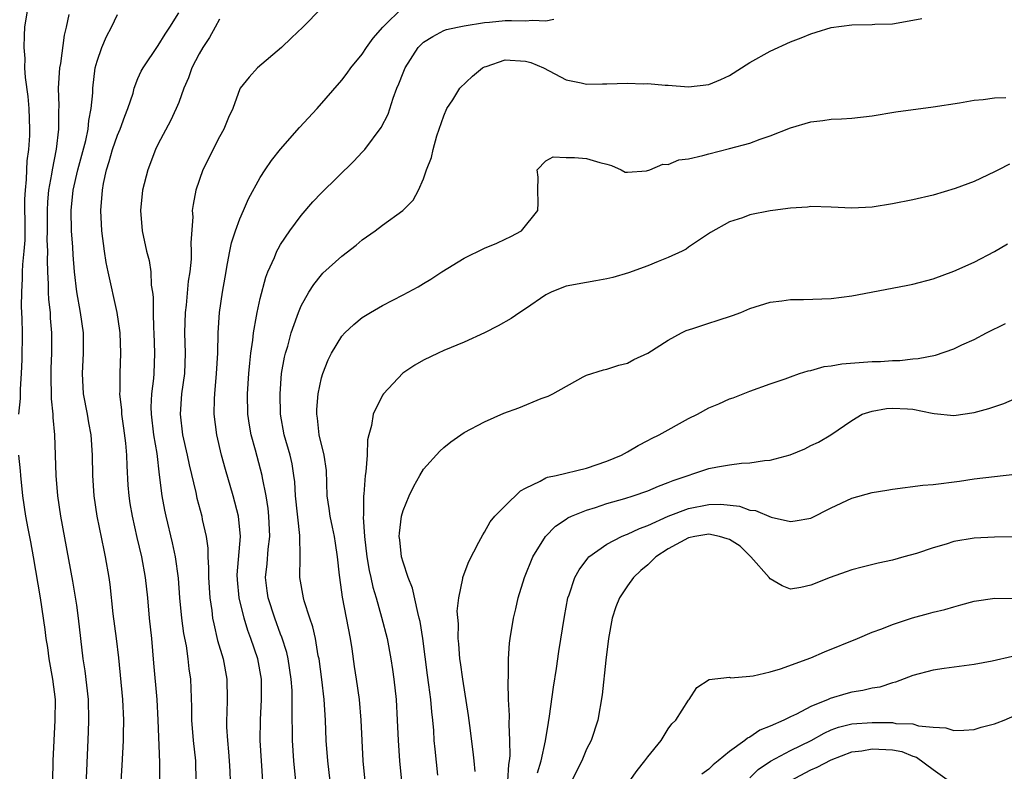
# Model space of a CAD drawing. Units: inches. Extents: x 2595000 to 2598000, y 1491000 to 1494000.
# Drawn here: x 2596147 to 2596244, y 1491146 to 1491220 of the extents above; entities that cross this region are included whole.
import ezdxf

# ---------------------------------------------------------------- set-up
doc = ezdxf.new("R2010")
doc.units = ezdxf.units.IN
doc.header["$MEASUREMENT"] = 0
doc.layers.add('LD25951491_2ft', color=190, linetype='Continuous')

msp = doc.modelspace()

# ---------------------------------------------------------------- linework, layer by layer
at = {"layer": 'LD25951491_2ft'}
for points, elevation in [([(2596148.2, 1491221), (2596147.894, 1491219), (2596147.839, 1491218.161), (2596147.804, 1491217), (2596147.911, 1491215.911), (2596147.897, 1491215), (2596147.937, 1491214.063), (2596148.199, 1491212.199), (2596148.293, 1491211), (2596148.379, 1491209), (2596148.365, 1491208.365), (2596148.266, 1491207), (2596148.113, 1491205.887), (2596148.071, 1491205), (2596148.049, 1491204.049), (2596147.939, 1491203), (2596147.897, 1491202.103), (2596147.912, 1491199), (2596147.898, 1491198.102), (2596147.825, 1491197), (2596147.693, 1491195.694), (2596147.662, 1491195), (2596147.662, 1491194.338), (2596147.573, 1491193), (2596147.569, 1491191.569), (2596147.628, 1491190.372), (2596147.638, 1491189), (2596147.604, 1491186.396), (2596147.555, 1491185), (2596147.461, 1491183.461), (2596147.454, 1491182.546), (2596147.3, 1491181)], 11140), ([(2596153.912, 1491143.912), (2596153.986, 1491146.014), (2596154.158, 1491149.842), (2596154.197, 1491151), (2596154.146, 1491153), (2596153.83, 1491155.83), (2596153.641, 1491157), (2596153.188, 1491161), (2596153, 1491162.272), (2596152.615, 1491164.615), (2596151.432, 1491171), (2596151.135, 1491173), (2596150.975, 1491175), (2596150.852, 1491179), (2596150.7, 1491180.7), (2596150.7, 1491181), (2596150.537, 1491182.537), (2596150.538, 1491183), (2596150.485, 1491184.485), (2596150.502, 1491185.498), (2596150.556, 1491187), (2596150.57, 1491189), (2596150.445, 1491190.445), (2596150.423, 1491191), (2596150.276, 1491192.276), (2596150.236, 1491193), (2596150.235, 1491193.764), (2596150.16, 1491195), (2596150.123, 1491196.123), (2596150.16, 1491197), (2596150.118, 1491198.118), (2596150.132, 1491199), (2596150.121, 1491201), (2596150.158, 1491201.842), (2596150.273, 1491203), (2596150.566, 1491204.566), (2596150.615, 1491205), (2596151.026, 1491207.026), (2596151.262, 1491209), (2596151.248, 1491210.751), (2596151.274, 1491211.274), (2596151.221, 1491213), (2596151.356, 1491215), (2596151.444, 1491215.445), (2596151.796, 1491218.204), (2596151.988, 1491219), (2596152.246, 1491220.246)], 11142), ([(2596161.137, 1491145), (2596161.161, 1491146.839), (2596160.984, 1491151), (2596160.878, 1491153), (2596160.578, 1491156.578), (2596160.356, 1491159), (2596160.155, 1491161), (2596159.98, 1491163), (2596159.759, 1491165), (2596159.385, 1491167), (2596158.925, 1491168.925), (2596158.46, 1491171), (2596158.249, 1491172.249), (2596158.14, 1491173), (2596158.052, 1491174.052), (2596157.937, 1491175.937), (2596157.916, 1491177), (2596157.816, 1491178.184), (2596157.632, 1491179.632), (2596157.429, 1491181), (2596157.418, 1491181.418), (2596157.242, 1491183), (2596157.261, 1491183.261), (2596157.262, 1491185), (2596157.34, 1491187), (2596157.261, 1491189), (2596157.239, 1491189.239), (2596156.971, 1491191), (2596156.077, 1491195), (2596155.892, 1491195.892), (2596155.719, 1491197), (2596155.472, 1491199), (2596155.381, 1491201), (2596155.534, 1491203), (2596155.642, 1491203.642), (2596155.936, 1491205), (2596156.197, 1491205.803), (2596156.517, 1491207), (2596157, 1491208.39), (2596157.266, 1491209), (2596157.728, 1491210.272), (2596158.027, 1491211), (2596158.525, 1491212.525), (2596158.639, 1491213), (2596159, 1491213.946), (2596159.319, 1491214.681), (2596159.505, 1491215), (2596161, 1491217.192), (2596161.677, 1491218.323), (2596162.138, 1491219), (2596163, 1491220.409)], 11146), ([(2596177, 1491220.854), (2596175.181, 1491219), (2596174.05, 1491217.95), (2596173.095, 1491217), (2596170.745, 1491215), (2596169.909, 1491214.091), (2596169.033, 1491213), (2596169, 1491212.941), (2596168.3, 1491211), (2596167.87, 1491210.13), (2596167.432, 1491209), (2596167, 1491208.234), (2596165.367, 1491205), (2596164.668, 1491203), (2596164.406, 1491201.594), (2596164.337, 1491201), (2596164.374, 1491200.374), (2596164.177, 1491197.824), (2596164.241, 1491197), (2596164.233, 1491196.233), (2596164.098, 1491195), (2596163.943, 1491194.057), (2596163.721, 1491191.721), (2596163.631, 1491191), (2596163.581, 1491189), (2596163.629, 1491187), (2596163.555, 1491185), (2596163.286, 1491183), (2596163.132, 1491181), (2596163.391, 1491179), (2596163.846, 1491177), (2596164.032, 1491176.032), (2596164.678, 1491173.322), (2596164.788, 1491172.788), (2596165.256, 1491171), (2596165.313, 1491170.687), (2596165.688, 1491169), (2596165.854, 1491167.854), (2596165.871, 1491167), (2596165.937, 1491165.937), (2596165.927, 1491165), (2596166.05, 1491163), (2596166.242, 1491161.758), (2596166.326, 1491161), (2596166.432, 1491160.432), (2596166.82, 1491158.82), (2596167.352, 1491157), (2596167.73, 1491155), (2596167.75, 1491153), (2596167.72, 1491151.72), (2596167.685, 1491151), (2596167.702, 1491150.297), (2596167.78, 1491149), (2596167.885, 1491147.885), (2596167.948, 1491147), (2596168.007, 1491145.993), (2596168.043, 1491145)], 11150), ([(2596171.265, 1491145), (2596171.107, 1491147), (2596171.002, 1491149), (2596171.014, 1491151.015), (2596171.113, 1491153), (2596171.118, 1491155), (2596170.775, 1491157), (2596170.087, 1491159), (2596169.776, 1491159.776), (2596169.41, 1491161), (2596168.932, 1491163), (2596168.763, 1491164.763), (2596168.75, 1491165.25), (2596169.054, 1491169), (2596168.853, 1491171), (2596168.348, 1491173), (2596167.598, 1491175.598), (2596167.211, 1491177), (2596166.735, 1491179), (2596166.483, 1491181), (2596166.505, 1491182.505), (2596166.534, 1491183), (2596166.722, 1491185), (2596166.842, 1491187), (2596166.881, 1491189), (2596167, 1491191), (2596167.301, 1491193), (2596167.544, 1491194.456), (2596167.8, 1491195.8), (2596168.006, 1491197), (2596168.176, 1491197.824), (2596168.565, 1491199), (2596169, 1491200.179), (2596169.37, 1491201), (2596169.847, 1491202.153), (2596171, 1491204.253), (2596171.482, 1491205), (2596172.104, 1491205.896), (2596173, 1491207.022), (2596174.861, 1491209.139), (2596176.565, 1491211), (2596179, 1491213.805), (2596179.521, 1491214.479), (2596179.886, 1491215), (2596181, 1491216.358), (2596181.423, 1491217), (2596182.086, 1491217.914), (2596183.025, 1491219), (2596185, 1491220.956)], 11152), ([(2596157.369, 1491145), (2596157.46, 1491146.54), (2596157.578, 1491149), (2596157.579, 1491149.58), (2596157.619, 1491151), (2596157.528, 1491153), (2596157.116, 1491157.116), (2596156.891, 1491159), (2596156.575, 1491161.426), (2596156.286, 1491164.286), (2596156.189, 1491165), (2596155.835, 1491167), (2596155.678, 1491167.678), (2596155.007, 1491171), (2596154.712, 1491173), (2596154.579, 1491175), (2596154.542, 1491177), (2596154.404, 1491179), (2596154.18, 1491180.18), (2596154.05, 1491181), (2596153.679, 1491183), (2596153.561, 1491185), (2596153.675, 1491187), (2596153.663, 1491189), (2596153.375, 1491191), (2596153, 1491193.012), (2596152.778, 1491195), (2596152.64, 1491196.639), (2596152.611, 1491197.389), (2596152.496, 1491199), (2596152.466, 1491201), (2596152.668, 1491203), (2596153.111, 1491205), (2596153.888, 1491207.888), (2596154.118, 1491209), (2596154.181, 1491209.82), (2596154.435, 1491211), (2596154.566, 1491212.566), (2596154.575, 1491213), (2596154.818, 1491215), (2596155, 1491215.656), (2596155.475, 1491217), (2596155.915, 1491218.085), (2596156.422, 1491219), (2596157, 1491220.223)], 11144), ([(2596167, 1491219.796), (2596166.585, 1491219), (2596166.009, 1491217.991), (2596165.369, 1491217), (2596165, 1491216.376), (2596164.286, 1491215), (2596163.961, 1491214.039), (2596163.511, 1491213), (2596163, 1491211.597), (2596162.748, 1491211), (2596162.203, 1491209.797), (2596161, 1491207.536), (2596160.74, 1491207), (2596159.962, 1491205), (2596159.459, 1491203), (2596159.248, 1491201), (2596159.407, 1491199), (2596159.854, 1491197), (2596160.096, 1491196.096), (2596160.255, 1491195), (2596160.314, 1491193.686), (2596160.433, 1491193), (2596160.5, 1491192.5), (2596160.5, 1491191), (2596160.531, 1491189.469), (2596160.569, 1491189), (2596160.635, 1491187), (2596160.556, 1491185), (2596160.523, 1491184.523), (2596160.338, 1491183), (2596160.282, 1491181.719), (2596160.298, 1491181), (2596160.542, 1491179), (2596160.844, 1491177.156), (2596161.077, 1491175.077), (2596161.348, 1491173), (2596161.611, 1491171.611), (2596161.743, 1491171), (2596162.375, 1491168.375), (2596162.657, 1491167), (2596162.939, 1491164.938), (2596163.092, 1491163), (2596163.284, 1491161), (2596163.489, 1491159.489), (2596163.73, 1491158.27), (2596163.912, 1491157), (2596164.009, 1491156.009), (2596164.163, 1491155), (2596164.25, 1491152.249), (2596164.254, 1491151), (2596164.423, 1491149), (2596164.643, 1491147), (2596164.697, 1491145)], 11148), ([(2596174.496, 1491145), (2596174.293, 1491147), (2596174.172, 1491149), (2596174.12, 1491152.121), (2596174.139, 1491153), (2596174.115, 1491153.885), (2596174.04, 1491155), (2596173.746, 1491157), (2596173.613, 1491157.613), (2596173.129, 1491159.129), (2596173, 1491159.434), (2596172.414, 1491161), (2596171.775, 1491163), (2596171.683, 1491163.683), (2596171.521, 1491165), (2596171.667, 1491166.333), (2596171.784, 1491167.784), (2596171.934, 1491169), (2596171.844, 1491171), (2596171.763, 1491171.764), (2596171.564, 1491173), (2596171.228, 1491174.772), (2596171.2, 1491175), (2596170.53, 1491177.47), (2596170.095, 1491179), (2596169.942, 1491179.942), (2596169.795, 1491181), (2596169.748, 1491183), (2596169.875, 1491185), (2596169.969, 1491186.032), (2596170.092, 1491187), (2596170.28, 1491188.28), (2596170.341, 1491189), (2596170.64, 1491190.64), (2596170.686, 1491191), (2596171, 1491192.38), (2596171.542, 1491194.458), (2596171.757, 1491195), (2596172.389, 1491196.389), (2596172.621, 1491197), (2596172.743, 1491197.257), (2596173, 1491197.68), (2596173.904, 1491199), (2596175, 1491200.511), (2596176.157, 1491201.844), (2596177, 1491202.753), (2596180.16, 1491205.84), (2596181, 1491206.722), (2596181.247, 1491207), (2596182.866, 1491209.134), (2596183.527, 1491210.473), (2596184.022, 1491212.022), (2596184.388, 1491213), (2596184.581, 1491213.419), (2596185, 1491214.506), (2596185.215, 1491215), (2596186.495, 1491217), (2596186.732, 1491217.268), (2596187, 1491217.528), (2596187.908, 1491218.092), (2596189, 1491218.656), (2596189.25, 1491218.75), (2596190.347, 1491219), (2596191, 1491219.132), (2596193, 1491219.457), (2596193.487, 1491219.487), (2596195, 1491219.634), (2596195.653, 1491219.653), (2596197, 1491219.622), (2596197.693, 1491219.693), (2596199, 1491219.629), (2596199.784, 1491219.784)], 11154), ([(2596177.846, 1491145), (2596177.615, 1491147), (2596177.468, 1491149), (2596177.392, 1491151), (2596177.255, 1491153), (2596177.029, 1491154.971), (2596176.763, 1491157), (2596176.69, 1491157.31), (2596176.408, 1491159), (2596176.157, 1491160.157), (2596175.854, 1491161), (2596175.31, 1491162.689), (2596175.23, 1491163), (2596174.897, 1491165), (2596174.91, 1491167), (2596174.881, 1491169.119), (2596174.446, 1491173), (2596174.38, 1491174.38), (2596174.306, 1491175), (2596174.127, 1491176.127), (2596173.928, 1491177), (2596173.351, 1491179), (2596172.995, 1491181), (2596172.94, 1491183), (2596173.097, 1491185), (2596173.39, 1491186.61), (2596173.478, 1491187), (2596173.691, 1491187.691), (2596174.031, 1491189), (2596174.62, 1491190.62), (2596174.737, 1491191), (2596175, 1491191.632), (2596175.776, 1491193), (2596176.25, 1491193.75), (2596177, 1491194.686), (2596177.152, 1491194.848), (2596179, 1491196.534), (2596180.392, 1491197.608), (2596181, 1491198.114), (2596182.262, 1491199), (2596183, 1491199.566), (2596184.97, 1491201), (2596185.997, 1491202.003), (2596186.532, 1491203), (2596187, 1491204.124), (2596187.3, 1491205), (2596187.787, 1491206.213), (2596187.952, 1491207), (2596188.33, 1491208.33), (2596189, 1491210.304), (2596189.294, 1491211), (2596189.87, 1491211.87), (2596190.578, 1491213), (2596191.8, 1491214.2), (2596192.796, 1491215), (2596193, 1491215.111), (2596193.151, 1491215.151), (2596195, 1491215.782), (2596197, 1491215.653), (2596197.529, 1491215.529), (2596198.78, 1491215), (2596201, 1491213.811), (2596202.459, 1491213.541), (2596203, 1491213.414), (2596204.55, 1491213.45), (2596205, 1491213.427), (2596207, 1491213.491), (2596208.555, 1491213.445), (2596209, 1491213.474), (2596210.712, 1491213.288), (2596211, 1491213.287), (2596213, 1491213.124), (2596215, 1491213.374), (2596216.15, 1491213.85), (2596217, 1491214.257), (2596219, 1491215.52), (2596221, 1491216.656), (2596223, 1491217.567), (2596224.054, 1491217.946), (2596225, 1491218.348), (2596225.51, 1491218.49), (2596227, 1491218.954), (2596229, 1491219.219), (2596231, 1491219.259), (2596231.281, 1491219.281), (2596233, 1491219.331), (2596235, 1491219.667), (2596235.86, 1491219.861)], 11156), ([(2596181.278, 1491145), (2596181.084, 1491147), (2596180.89, 1491151), (2596180.721, 1491153), (2596180.445, 1491155), (2596180.249, 1491156.249), (2596179.999, 1491158.001), (2596179.835, 1491159), (2596179.065, 1491163.065), (2596178.788, 1491165), (2596178.775, 1491165.225), (2596178.577, 1491167), (2596178.365, 1491168.365), (2596178.285, 1491169), (2596178.081, 1491169.919), (2596177.865, 1491171), (2596177.77, 1491171.77), (2596177.57, 1491173), (2596177.487, 1491175.487), (2596177.28, 1491177), (2596176.784, 1491179), (2596176.61, 1491180.61), (2596176.537, 1491181), (2596176.542, 1491181.458), (2596176.692, 1491183), (2596177, 1491184.566), (2596177.12, 1491185), (2596177.659, 1491186.341), (2596177.977, 1491187), (2596179, 1491188.658), (2596179.305, 1491189), (2596180.181, 1491189.819), (2596181, 1491190.509), (2596181.801, 1491191), (2596183, 1491191.688), (2596185, 1491192.729), (2596186.479, 1491193.521), (2596187, 1491193.85), (2596187.726, 1491194.274), (2596188.796, 1491195), (2596191, 1491196.311), (2596193, 1491197.309), (2596194.213, 1491197.787), (2596195, 1491198.181), (2596195.562, 1491198.438), (2596196.619, 1491199), (2596198.222, 1491201), (2596198.247, 1491201.753), (2596198.227, 1491203), (2596198.262, 1491204.262), (2596198.147, 1491205), (2596199, 1491205.891), (2596199.73, 1491206.27), (2596201, 1491206.196), (2596201.801, 1491206.199), (2596203, 1491206.117), (2596204.302, 1491205.698), (2596205, 1491205.561), (2596205.43, 1491205.43), (2596206.407, 1491205), (2596206.779, 1491204.779), (2596207, 1491204.756), (2596208.881, 1491204.881), (2596209.211, 1491205), (2596210.463, 1491205.537), (2596211, 1491205.532), (2596212.039, 1491205.961), (2596213, 1491206.079), (2596214.405, 1491206.405), (2596215, 1491206.579), (2596217, 1491207.072), (2596219, 1491207.624), (2596220.019, 1491208.018), (2596221, 1491208.332), (2596223, 1491209.131), (2596225, 1491209.716), (2596226.159, 1491209.841), (2596227, 1491209.961), (2596228.002, 1491209.998), (2596229, 1491210.077), (2596231, 1491210.296), (2596233.33, 1491210.67), (2596237, 1491211.181), (2596239.573, 1491211.573), (2596241, 1491211.818), (2596241.896, 1491211.896), (2596243, 1491212.068), (2596244.102, 1491212.102)], 11158), ([(2596244.465, 1491205.535), (2596243.397, 1491205), (2596243, 1491204.786), (2596241, 1491203.853), (2596239.153, 1491203.153), (2596237, 1491202.512), (2596235, 1491202.05), (2596233, 1491201.665), (2596231, 1491201.343), (2596229, 1491201.247), (2596227, 1491201.337), (2596225, 1491201.38), (2596224.657, 1491201.343), (2596223, 1491201.221), (2596221.277, 1491201), (2596221, 1491200.963), (2596219, 1491200.577), (2596218.287, 1491200.287), (2596217, 1491199.896), (2596215.144, 1491198.856), (2596213, 1491197.39), (2596212.778, 1491197.222), (2596212.387, 1491197), (2596211, 1491196.38), (2596210.007, 1491196.006), (2596209, 1491195.589), (2596207.121, 1491194.879), (2596205.567, 1491194.433), (2596205, 1491194.289), (2596203.913, 1491194.087), (2596203, 1491193.953), (2596201, 1491193.567), (2596200.58, 1491193.42), (2596199.541, 1491193), (2596199, 1491192.738), (2596197, 1491191.363), (2596196.446, 1491191), (2596195.599, 1491190.401), (2596194.326, 1491189.674), (2596192.995, 1491189.005), (2596191, 1491188.086), (2596189, 1491187.253), (2596188.433, 1491187), (2596187, 1491186.304), (2596186.165, 1491185.835), (2596184.971, 1491185.029), (2596183.082, 1491183), (2596183, 1491182.871), (2596182.076, 1491181), (2596181.908, 1491179.909), (2596181.644, 1491179), (2596181.515, 1491178.485), (2596181.483, 1491177), (2596181.368, 1491175.368), (2596181.296, 1491175), (2596181.156, 1491173.156), (2596181.129, 1491173), (2596181.118, 1491171.118), (2596181.098, 1491170.902), (2596181.206, 1491169), (2596181.441, 1491167), (2596181.669, 1491165.669), (2596181.844, 1491165), (2596182.045, 1491164.045), (2596182.375, 1491163), (2596182.896, 1491161.103), (2596183.429, 1491159), (2596183.819, 1491157), (2596183.975, 1491155.975), (2596184.107, 1491155), (2596184.315, 1491153), (2596184.432, 1491151), (2596184.51, 1491149), (2596184.643, 1491147), (2596184.855, 1491145)], 11160), ([(2596188.417, 1491145.583), (2596188.136, 1491148.136), (2596188.065, 1491149), (2596188.011, 1491149.989), (2596187.913, 1491151), (2596187.809, 1491151.809), (2596187.721, 1491153), (2596187.543, 1491154.457), (2596187.402, 1491155.402), (2596186.935, 1491159), (2596186.67, 1491160.67), (2596186.595, 1491161), (2596186.437, 1491161.563), (2596185.939, 1491163.939), (2596185.51, 1491165), (2596185, 1491166.489), (2596184.845, 1491167), (2596184.678, 1491168.678), (2596184.628, 1491169), (2596184.649, 1491169.351), (2596184.861, 1491171), (2596185, 1491171.573), (2596185.6, 1491173), (2596186.063, 1491173.937), (2596186.64, 1491175), (2596187, 1491175.605), (2596188.622, 1491177.377), (2596189, 1491177.749), (2596189.694, 1491178.306), (2596190.663, 1491179), (2596191, 1491179.223), (2596193, 1491180.273), (2596194.896, 1491181.104), (2596196.354, 1491181.646), (2596198.554, 1491182.554), (2596199.225, 1491182.775), (2596199.684, 1491183), (2596202.664, 1491184.664), (2596203, 1491184.835), (2596204.645, 1491185.354), (2596205, 1491185.437), (2596206.162, 1491185.838), (2596207, 1491186.009), (2596207.624, 1491186.376), (2596209, 1491186.989), (2596211, 1491188.293), (2596212.315, 1491189), (2596212.773, 1491189.227), (2596213.428, 1491189.428), (2596215, 1491189.957), (2596215.808, 1491190.193), (2596217.303, 1491190.697), (2596218.131, 1491191), (2596219, 1491191.379), (2596221, 1491192.018), (2596222.137, 1491192.137), (2596223, 1491192.26), (2596224.271, 1491192.271), (2596227, 1491192.383), (2596229, 1491192.63), (2596234.35, 1491193.65), (2596235, 1491193.76), (2596237, 1491194.288), (2596239, 1491195.04), (2596241, 1491195.934), (2596243, 1491196.976), (2596244.282, 1491197.718)], 11162), ([(2596192.061, 1491145.939), (2596191.987, 1491147), (2596191.888, 1491147.889), (2596191.543, 1491150.457), (2596191.429, 1491151.429), (2596190.856, 1491155), (2596190.637, 1491156.637), (2596190.575, 1491157), (2596190.469, 1491158.469), (2596190.406, 1491159), (2596190.425, 1491160.425), (2596190.323, 1491161.678), (2596190.48, 1491163), (2596190.879, 1491164.878), (2596190.88, 1491165), (2596191, 1491165.346), (2596191.449, 1491166.551), (2596192.445, 1491168.445), (2596192.812, 1491169.188), (2596193, 1491169.428), (2596193.555, 1491170.444), (2596194.014, 1491171), (2596195, 1491172.015), (2596196.507, 1491173.493), (2596197, 1491173.768), (2596198.436, 1491174.436), (2596199, 1491174.758), (2596199.171, 1491174.829), (2596200.033, 1491175), (2596203, 1491175.711), (2596205, 1491176.404), (2596206.422, 1491177), (2596207, 1491177.319), (2596208.06, 1491177.94), (2596209, 1491178.416), (2596209.373, 1491178.627), (2596210.121, 1491179), (2596213, 1491180.594), (2596213.883, 1491181), (2596215, 1491181.65), (2596215.968, 1491182.032), (2596217, 1491182.51), (2596217.368, 1491182.632), (2596219, 1491183.276), (2596221, 1491183.995), (2596222.469, 1491184.469), (2596223, 1491184.681), (2596223.882, 1491185), (2596224.725, 1491185.275), (2596225, 1491185.306), (2596226.298, 1491185.702), (2596227, 1491185.759), (2596228.038, 1491185.962), (2596231, 1491186.181), (2596231.812, 1491186.188), (2596233, 1491186.272), (2596233.714, 1491186.285), (2596235, 1491186.433), (2596235.531, 1491186.469), (2596237.202, 1491186.799), (2596239, 1491187.412), (2596239.807, 1491187.807), (2596241, 1491188.354), (2596242.214, 1491189), (2596244.081, 1491189.919)], 11164), ([(2596195.283, 1491145), (2596195.366, 1491146.634), (2596195.441, 1491147), (2596195.499, 1491147.499), (2596195.481, 1491149), (2596195.399, 1491150.601), (2596195.439, 1491151.439), (2596195.358, 1491153), (2596195.308, 1491154.692), (2596195.358, 1491155.358), (2596195.358, 1491157), (2596195.456, 1491158.544), (2596195.515, 1491159), (2596195.839, 1491161), (2596196.074, 1491161.926), (2596196.302, 1491163), (2596196.908, 1491165), (2596197.714, 1491167), (2596198.981, 1491169.019), (2596199.965, 1491170.036), (2596201, 1491170.714), (2596201.162, 1491170.838), (2596201.505, 1491171), (2596203, 1491171.611), (2596203.864, 1491171.864), (2596205, 1491172.242), (2596206.738, 1491172.738), (2596207.571, 1491173), (2596209, 1491173.506), (2596210.039, 1491173.961), (2596211, 1491174.309), (2596211.49, 1491174.51), (2596215, 1491175.668), (2596215.849, 1491175.849), (2596217, 1491176.052), (2596218.203, 1491176.203), (2596219, 1491176.252), (2596220.46, 1491176.46), (2596221, 1491176.491), (2596222.975, 1491177.025), (2596224.397, 1491177.603), (2596225, 1491177.94), (2596225.741, 1491178.259), (2596226.965, 1491179), (2596229, 1491180.386), (2596230.037, 1491181), (2596231, 1491181.307), (2596232.419, 1491181.582), (2596233, 1491181.596), (2596234.475, 1491181.525), (2596235, 1491181.496), (2596236.89, 1491181.11), (2596237.099, 1491181.098), (2596239, 1491180.871), (2596241, 1491181.171), (2596242.433, 1491181.567), (2596243.921, 1491182.079), (2596247, 1491183.394)], 11166), ([(2596147.296, 1491177), (2596147.455, 1491175.455), (2596147.481, 1491175), (2596147.677, 1491173), (2596147.972, 1491171), (2596148.197, 1491169.803), (2596148.475, 1491168.475), (2596148.739, 1491167), (2596149.412, 1491163), (2596149.872, 1491159.872), (2596149.971, 1491159), (2596150.121, 1491158.121), (2596150.272, 1491157), (2596150.637, 1491155), (2596150.876, 1491153), (2596150.864, 1491151), (2596150.751, 1491149), (2596150.673, 1491147), (2596150.579, 1491143)], 11140), ([(2596198.195, 1491145.805), (2596198.549, 1491147), (2596198.972, 1491148.972), (2596199.252, 1491150.748), (2596199.368, 1491151.368), (2596199.77, 1491154.23), (2596200.056, 1491156.056), (2596200.277, 1491157.723), (2596200.827, 1491161.173), (2596201.174, 1491163), (2596201.282, 1491163.282), (2596201.854, 1491165), (2596202.259, 1491165.741), (2596203.111, 1491166.889), (2596203.226, 1491167), (2596205, 1491168.268), (2596206.414, 1491169), (2596206.823, 1491169.177), (2596207, 1491169.232), (2596208.188, 1491169.812), (2596209, 1491170.098), (2596211, 1491171.005), (2596213, 1491171.763), (2596215, 1491172.142), (2596216.17, 1491172.169), (2596217.991, 1491171.991), (2596219, 1491171.61), (2596219.552, 1491171.552), (2596221.106, 1491170.894), (2596223, 1491170.48), (2596223.459, 1491170.541), (2596225, 1491170.811), (2596227, 1491171.821), (2596229, 1491172.77), (2596231, 1491173.318), (2596232.455, 1491173.545), (2596233, 1491173.669), (2596235.959, 1491174.041), (2596237, 1491174.111), (2596239.554, 1491174.446), (2596241, 1491174.682), (2596245, 1491175.131)], 11168), ([(2596245, 1491168.994), (2596243, 1491168.933), (2596241, 1491168.839), (2596239, 1491168.505), (2596238.258, 1491168.258), (2596237, 1491167.91), (2596235.357, 1491167.357), (2596234.096, 1491167), (2596233, 1491166.7), (2596231.603, 1491166.397), (2596230.016, 1491166.016), (2596229, 1491165.753), (2596228.47, 1491165.53), (2596226.888, 1491165), (2596225, 1491164.236), (2596224.013, 1491164.014), (2596223, 1491163.835), (2596222.167, 1491164.167), (2596221, 1491164.845), (2596220.902, 1491165), (2596219.118, 1491167), (2596219, 1491167.099), (2596218.059, 1491168.059), (2596217, 1491168.711), (2596216.798, 1491168.798), (2596216.048, 1491169), (2596215, 1491169.238), (2596213.604, 1491169), (2596213, 1491168.879), (2596211, 1491167.795), (2596209.791, 1491167), (2596209, 1491166.245), (2596208.314, 1491165.686), (2596207.586, 1491165), (2596207, 1491164.159), (2596206.225, 1491163), (2596205.882, 1491162.118), (2596205.522, 1491161), (2596205.151, 1491159), (2596204.885, 1491156.885), (2596204.535, 1491153.465), (2596204.102, 1491151), (2596203.447, 1491149), (2596203, 1491148.129), (2596202.532, 1491147), (2596201.511, 1491145)], 11170), ([(2596205.808, 1491143), (2596207.947, 1491146.052), (2596208.728, 1491147), (2596209, 1491147.404), (2596210.303, 1491149), (2596211, 1491150.14), (2596211.357, 1491150.643), (2596211.737, 1491151), (2596213, 1491152.938), (2596213.067, 1491153), (2596213.807, 1491154.193), (2596215.02, 1491154.98), (2596217, 1491155.216), (2596217.145, 1491155.145), (2596219, 1491155.318), (2596219.331, 1491155.331), (2596221, 1491155.738), (2596222.023, 1491156.023), (2596225, 1491157.117), (2596226.317, 1491157.683), (2596229.578, 1491159), (2596231, 1491159.609), (2596231.953, 1491159.953), (2596233, 1491160.389), (2596234.955, 1491161.045), (2596236.539, 1491161.461), (2596237, 1491161.596), (2596238.144, 1491161.856), (2596239, 1491162.12), (2596239.71, 1491162.29), (2596241, 1491162.662), (2596243.034, 1491162.966), (2596245.059, 1491162.941)], 11172), ([(2596244.756, 1491157.244), (2596242.776, 1491156.776), (2596241, 1491156.442), (2596238.063, 1491156.063), (2596237, 1491155.903), (2596235, 1491155.366), (2596233.295, 1491154.705), (2596233, 1491154.642), (2596231.76, 1491154.24), (2596231, 1491154.117), (2596230.103, 1491153.897), (2596229, 1491153.727), (2596228.422, 1491153.578), (2596226.896, 1491153.104), (2596226.689, 1491153), (2596225, 1491152.319), (2596223.575, 1491151.575), (2596223, 1491151.32), (2596222.346, 1491151), (2596221, 1491150.406), (2596220.002, 1491149.998), (2596219, 1491149.32), (2596218.78, 1491149.22), (2596218.528, 1491149), (2596217, 1491147.902), (2596215.915, 1491147), (2596215.404, 1491146.597), (2596215, 1491146.179), (2596214.318, 1491145.683)], 11174), ([(2596219, 1491145.34), (2596219.842, 1491146.158), (2596221.05, 1491146.95), (2596223, 1491148.007), (2596225.008, 1491149), (2596226.284, 1491149.716), (2596227, 1491150.034), (2596227.71, 1491150.29), (2596229, 1491150.637), (2596231, 1491150.772), (2596231.244, 1491150.756), (2596233, 1491150.742), (2596233.325, 1491150.675), (2596235, 1491150.628), (2596235.561, 1491150.439), (2596237, 1491150.306), (2596238.239, 1491150.239), (2596239, 1491149.965), (2596240.009, 1491149.991), (2596241, 1491150.085), (2596241.704, 1491150.296), (2596243, 1491150.621), (2596243.26, 1491150.74), (2596243.942, 1491151), (2596245, 1491151.436)], 11176), ([(2596222.955, 1491145.045), (2596225, 1491146.105), (2596225.626, 1491146.374), (2596227, 1491147.109), (2596229, 1491147.885), (2596229.987, 1491147.987), (2596231, 1491148.183), (2596233, 1491148.068), (2596233.899, 1491147.899), (2596235, 1491147.46), (2596235.356, 1491147.356), (2596237, 1491146.129), (2596238.591, 1491145)], 11178)]:
    msp.add_lwpolyline(points, dxfattribs=dict(at, elevation=elevation))

doc.saveas('drawing.dxf')
